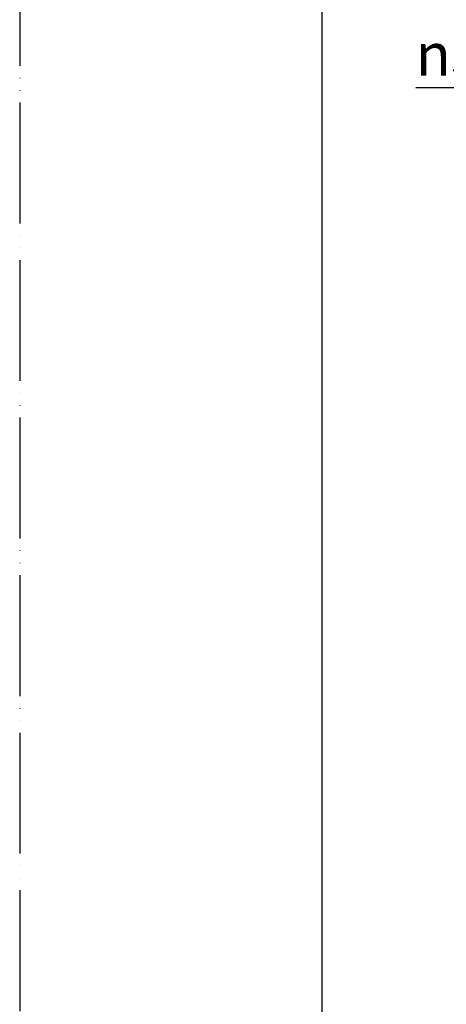
# Model space of a CAD drawing. Units: millimetres. Extents: x 0 to 1260, y 0 to 1782.
# Drawn here: x 0 to 212, y 396 to 885 of the extents above; entities that cross this region are included whole.
import ezdxf

# ---------------------------------------------------------------- set-up
doc = ezdxf.new("R2010")
doc.units = ezdxf.units.MM
doc.linetypes.add('PHANTOM', pattern=[13, 10, -1, 0, -1, 0, -1])
doc.layers.add('1', color=7, linetype='Continuous')
doc.styles.add('CONVERTER_12', font='txt.shx', dxfattribs={"width": 0.9})
doc.dimstyles.new('ME10_DIM_16', dxfattribs={"dimtxt": 21, "dimasz": 21, "dimexe": 6, "dimexo": 0, "dimgap": 6, "dimtad": 1, "dimdsep": 46, "dimtxsty": 'CONVERTER_12', "dimsah": 1, "dimcen": 0.09, "dimclrd": 2, "dimclre": 2, "dimclrt": 7, "dimadec": 0, "dimazin": 0, "dimtfac": 1, "dimtdec": 4, "dimtix": 1, "dimtmove": 0, "dimatfit": 3, "dimfxl": 1, "dimtolj": 1, "dimtzin": 0, "dimarcsym": 0})

# ---------------------------------------------------------------- blocks, each defined once
blk = doc.blocks.new('開示A4')
at = {"layer": '1', "color": 4, "linetype": 'PHANTOM'}
blk.add_line((0, 297), (0, 0), dxfattribs=at)
at = {"layer": '1', "color": 7, "linetype": 'Continuous'}
blk.add_line((25, 10), (25, 148.5), dxfattribs=at)
blk = doc.blocks.new('*D82')
at = {"layer": '1', "color": 2, "linetype": 'Continuous'}
for p, q in [((413.9, 795), (353.69, 855.21)), ((451.9, 795), (391.69, 855.21)), ((196.39, 850.97), (357.93, 850.97)), ((357.93, 850.97), (395.93, 850.97)), ((395.93, 850.97), (437.93, 850.97))]:
    blk.add_line(p, q, dxfattribs=at)
at = {"layer": '1', "color": 2}
for points in [[(336.93, 848.2), (336.93, 853.73), (357.93, 850.97)], [(416.93, 853.73), (416.93, 848.2), (395.93, 850.97)]]:
    blk.add_solid(points, dxfattribs=at)
at = {"layer": '1', "color": 7, "insert": (196.39, 856.97), "char_height": 21, "attachment_point": 7, "rotation": 0.0001, "line_spacing_factor": 0.60024, "style": 'CONVERTER_12'}
blk.add_mtext('{\\Fgdt;n}35-{\\Fgdt;n}39', dxfattribs=at)

msp = doc.modelspace()

# ---------------------------------------------------------------- block references
at = {"layer": '1', "xscale": 6, "yscale": 6, "zscale": 6}
msp.add_blockref('開示A4', (0, 0), dxfattribs=at)

# ---------------------------------------------------------------- dimensions: what is measured, and where the dimension line sits
at = {"layer": '1'}
dim = msp.add_aligned_dim(p1=(451.9, 795.002), p2=(413.9, 795.002), distance=-55.965, text='\ue03135-\ue03139', dimstyle='ME10_DIM_16', dxfattribs=at)
dim.commit()
dim.dimension.update_dxf_attribs({"geometry": '*D82', "text_midpoint": (260.44, 867.467), "oblique_angle": 135, "text_rotation": 0.00014})

doc.saveas('drawing.dxf')
